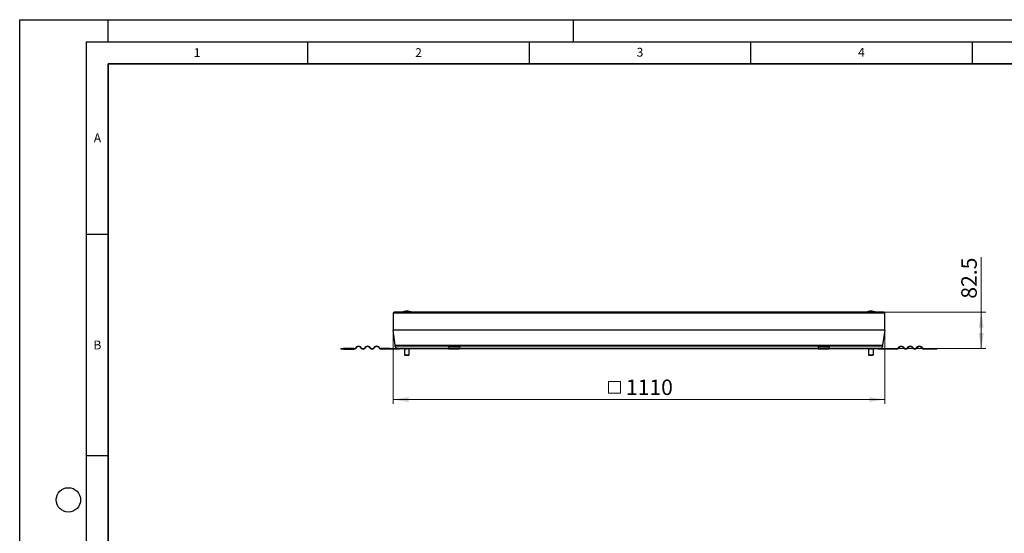
# Model space of a CAD drawing. Units: millimetres. Extents: x 0 to 420, y 0 to 297.
# Drawn here: x 0 to 222, y 181 to 297 of the extents above; entities that cross this region are included whole.
import ezdxf

# ---------------------------------------------------------------- set-up
doc = ezdxf.new("R2010")
doc.units = ezdxf.units.MM
doc.layers.add('LINIEN-DICK', color=7, linetype='Continuous', lineweight=35)
doc.layers.add('LINIEN-DÜNN', color=7, linetype='Continuous')
doc.layers.add('VORLAGE_TEXT', color=7, linetype='Continuous')
doc.styles.add('SLDTEXTSTYLE0', font='TXT', dxfattribs={"width": 0.605})
doc.dimstyles.new('SLDDIMSTYLE0', dxfattribs={"dimtxt": 3.5, "dimasz": 3.5, "dimexe": 0, "dimexo": 0.0625, "dimgap": 0.875, "dimtad": 1, "dimdec": 0, "dimlfac": 10, "dimrnd": 1e-09, "dimzin": 12, "dimdsep": 46, "dimtxsty": 'SLDTEXTSTYLE0', "dimsah": 1, "dimcen": 0.09, "dimadec": 0, "dimazin": 3, "dimtfac": 1, "dimtdec": 3, "dimtofl": 0, "dimtmove": 0, "dimatfit": 3, "dimfxl": 1, "dimfrac": 2, "dimtolj": 1, "dimtzin": 12, "dimarcsym": 0})
doc.dimstyles.new('SLDDIMSTYLE1', dxfattribs={"dimtxt": 3.5, "dimasz": 3.5, "dimexe": 0, "dimexo": 0.0625, "dimgap": 0.875, "dimtad": 1, "dimlfac": 10, "dimrnd": 1e-09, "dimzin": 12, "dimdsep": 46, "dimtxsty": 'SLDTEXTSTYLE0', "dimsah": 1, "dimcen": 0.09, "dimadec": 0, "dimazin": 3, "dimtfac": 1, "dimtdec": 3, "dimtofl": 0, "dimtmove": 0, "dimatfit": 3, "dimfxl": 1, "dimfrac": 2, "dimtolj": 1, "dimtzin": 12, "dimarcsym": 0})

# ---------------------------------------------------------------- blocks, each defined once
blk = doc.blocks.new('SW_SYMBOL_MOD_BOX')
at = {"color": 0, "linetype": 'Continuous', "lineweight": 18}
for p, q in [((200, 200), (200, 800)), ((200, 800), (800, 800)), ((800, 800), (800, 200)), ((200, 200), (800, 200))]:
    blk.add_line(p, q, dxfattribs=at)
blk = doc.blocks.new('_D')
at = {"color": 7, "linetype": 'Continuous', "lineweight": 0}
for p, q in [((84.3, 226.8), (84.3, 210.17)), ((195.26, 226.8), (195.26, 210.17)), ((84.3, 211.17), (195.26, 211.17))]:
    blk.add_line(p, q, dxfattribs=at)
at = {"color": 7, "linetype": 'Continuous', "lineweight": 18}
for points in [[(84.3, 211.17), (87.8, 210.63), (87.8, 211.71)], [(195.26, 211.17), (191.76, 211.71), (191.76, 210.63)]]:
    blk.add_solid(points, dxfattribs=at)
at = {"color": 7, "linetype": 'Continuous', "lineweight": 18, "xscale": 0.0045117371, "yscale": 0.0045117371, "zscale": 0.0045117371}
blk.add_blockref('SW_SYMBOL_MOD_BOX', (132.02, 211.67), dxfattribs=at)
at = {"color": 7, "linetype": 'Continuous', "lineweight": 18, "insert": (136.85, 215.69), "char_height": 3.5, "attachment_point": 1, "style": 'SLDTEXTSTYLE0'}
blk.add_mtext('1110', dxfattribs=at)
blk = doc.blocks.new('_D_1')
at = {"color": 7, "linetype": 'Continuous', "lineweight": 0}
for p, q in [((217.06, 230.92), (217.06, 243.32)), ((195.15, 230.92), (218.06, 230.92)), ((217.06, 230.92), (217.06, 222.67)), ((194.48, 222.67), (218.06, 222.67))]:
    blk.add_line(p, q, dxfattribs=at)
at = {"color": 7, "linetype": 'Continuous', "lineweight": 18}
for points in [[(217.06, 230.92), (216.53, 227.42), (217.6, 227.42)], [(217.06, 222.67), (217.6, 226.17), (216.53, 226.17)]]:
    blk.add_solid(points, dxfattribs=at)
at = {"color": 7, "linetype": 'Continuous', "lineweight": 18, "insert": (212.55, 233.96), "char_height": 3.5, "attachment_point": 1, "rotation": 90, "style": 'SLDTEXTSTYLE0'}
blk.add_mtext('82.5', dxfattribs=at)

msp = doc.modelspace()

# ---------------------------------------------------------------- linework, layer by layer
at = {"color": 7, "linetype": 'Continuous', "lineweight": 25}
for p, q in [((84.3048, 230.7088), (84.3048, 226.8968)), ((195.0548, 230.9188), (84.5148, 230.9188)), ((87.407, 231.1188), (87.4027, 231.1188)), ((192.167, 231.1188), (192.1627, 231.1188)), ((195.2648, 226.8968), (195.2648, 230.7088)), ((84.7867, 223.4405), (84.3087, 226.8411)), ((195.261, 226.8411), (194.783, 223.4405)), ((72.5048, 222.6688), (72.5048, 222.5688)), ((72.5048, 222.6688), (73.1061, 222.6688)), ((73.1061, 222.5688), (72.5048, 222.5688)), ((73.1061, 222.5688), (73.1061, 222.6688)), ((75.4548, 222.6688), (73.1061, 222.6688)), ((73.1061, 222.5688), (75.4548, 222.5688)), ((76.0205, 223.0481), (75.773, 222.8006)), ((75.8438, 222.7299), (76.0912, 222.9774)), ((76.8691, 222.9774), (77.1165, 222.7299)), ((77.1873, 222.8006), (76.9398, 223.0481)), ((78.0711, 223.0481), (77.8237, 222.8006)), ((77.8944, 222.7299), (78.1419, 222.9774)), ((78.9197, 222.9774), (79.1672, 222.7299)), ((79.2379, 222.8006), (78.9904, 223.0481)), ((80.1218, 223.0481), (79.8743, 222.8006)), ((79.945, 222.7299), (80.1925, 222.9774)), ((80.9703, 222.9774), (81.2178, 222.7299)), ((81.2885, 222.8006), (81.041, 223.0481)), ((83.6048, 222.6688), (81.6067, 222.6688)), ((83.6048, 222.5688), (81.6067, 222.5688)), ((83.6048, 222.5688), (83.6048, 222.6688)), ((83.6048, 222.6688), (84.8048, 222.6688)), ((84.8048, 222.5688), (83.6048, 222.5688)), ((84.7886, 223.0688), (84.7886, 223.4127)), ((84.8048, 222.6688), (84.8048, 222.5688)), ((85.1886, 222.6688), (84.8048, 222.6688)), ((85.8048, 222.5688), (84.8048, 222.5688)), ((85.1886, 222.6688), (96.8048, 222.6688)), ((85.8048, 222.5688), (85.8048, 222.6688)), ((86.8452, 222.6188), (86.8452, 221.2688)), ((87.9452, 221.2688), (87.9452, 222.6188)), ((87.9523, 221.2688), (87.9523, 222.6188)), ((87.9713, 222.6571), (87.9768, 222.6596)), ((99.3048, 223.2385), (96.8048, 223.2385)), ((96.8048, 223.2385), (96.8048, 223.0481)), ((96.8048, 223.0481), (96.8048, 222.8006)), ((96.8048, 222.8006), (96.8048, 222.6688)), ((96.8048, 222.6688), (96.8048, 222.5688)), ((96.8048, 222.6688), (99.3048, 222.6688)), ((99.3048, 222.5688), (96.8048, 222.5688)), ((99.3048, 223.2385), (99.3048, 223.0481)), ((99.3048, 223.0481), (99.3048, 222.8006)), ((99.3048, 222.8006), (99.3048, 222.6688)), ((99.3048, 222.5688), (99.3048, 222.6688)), ((99.3048, 222.6688), (180.2648, 222.6688)), ((182.7648, 223.2385), (180.2648, 223.2385)), ((180.2648, 223.2385), (180.2648, 223.0481)), ((180.2648, 223.0481), (180.2648, 222.8006)), ((180.2648, 222.8006), (180.2648, 222.6688)), ((180.2648, 222.6688), (180.2648, 222.5688)), ((180.2648, 222.6688), (182.7648, 222.6688)), ((182.7648, 222.5688), (180.2648, 222.5688)), ((182.7648, 223.2385), (182.7648, 223.0481)), ((182.7648, 223.0481), (182.7648, 222.8006)), ((182.7648, 222.8006), (182.7648, 222.6688)), ((182.7648, 222.5688), (182.7648, 222.6688)), ((182.7648, 222.6688), (194.3811, 222.6688)), ((191.6078, 222.6188), (191.6078, 221.2688)), ((191.6108, 222.6188), (191.6108, 221.2688)), ((192.7108, 221.2688), (192.7108, 222.6188)), ((193.7648, 222.5688), (193.7648, 222.6688)), ((194.7648, 222.5688), (193.7648, 222.5688)), ((194.3811, 222.6688), (194.7648, 222.6688)), ((194.7648, 222.6688), (194.7648, 222.5688)), ((194.7648, 222.6688), (195.9648, 222.6688)), ((195.9648, 222.5688), (194.7648, 222.5688)), ((194.7811, 223.4127), (194.7811, 223.0688)), ((195.9648, 222.5688), (195.9648, 222.6688)), ((195.9648, 222.6688), (197.963, 222.6688)), ((197.963, 222.5688), (195.9648, 222.5688)), ((198.2812, 222.8006), (198.5287, 223.0481)), ((198.5994, 222.9774), (198.3519, 222.7299)), ((199.6247, 222.7299), (199.3772, 222.9774)), ((199.4479, 223.0481), (199.6954, 222.8006)), ((200.3318, 222.8006), (200.5793, 223.0481)), ((200.65, 222.9774), (200.4025, 222.7299)), ((201.6753, 222.7299), (201.4278, 222.9774)), ((201.4986, 223.0481), (201.746, 222.8006)), ((202.3824, 222.8006), (202.6299, 223.0481)), ((202.7006, 222.9774), (202.4531, 222.7299)), ((203.7259, 222.7299), (203.4784, 222.9774)), ((203.5492, 223.0481), (203.7966, 222.8006)), ((204.1148, 222.6688), (206.4636, 222.6688)), ((206.4636, 222.5688), (204.1148, 222.5688)), ((206.4636, 222.6688), (206.4636, 222.5688)), ((206.4636, 222.6688), (207.0648, 222.6688)), ((207.0648, 222.5688), (206.4636, 222.5688)), ((207.0648, 222.5688), (207.0648, 222.6688)), ((86.8452, 221.2688), (86.9452, 221.1688)), ((86.8452, 221.2688), (87.9452, 221.2688)), ((86.9452, 221.1688), (87.8452, 221.1688)), ((87.8452, 221.1688), (87.9452, 221.2688)), ((87.8452, 221.1688), (87.8523, 221.1688)), ((87.8523, 221.1688), (87.9523, 221.2688)), ((87.9452, 221.2688), (87.9523, 221.2688)), ((191.6078, 221.2688), (191.7078, 221.1688)), ((191.6078, 221.2688), (191.6108, 221.2688)), ((191.6108, 221.2688), (191.7108, 221.1688)), ((191.6108, 221.2688), (192.7108, 221.2688)), ((191.7078, 221.1688), (191.7108, 221.1688)), ((191.7108, 221.1688), (192.6108, 221.1688)), ((192.6108, 221.1688), (192.7108, 221.2688))]:
    msp.add_line(p, q, dxfattribs=at)
at = {"color": 8, "linetype": 'Continuous', "lineweight": 18}
for p, q in [((84.3048, 230.7088), (195.2648, 230.7088)), ((195.2648, 226.8968), (84.3048, 226.8968)), ((84.3087, 226.8411), (195.261, 226.8411)), ((194.783, 223.4405), (84.7867, 223.4405)), ((84.7886, 223.4127), (194.7811, 223.4127)), ((96.8048, 223.0688), (84.7886, 223.0688)), ((87.9452, 222.6188), (86.8452, 222.6188)), ((87.9523, 222.6188), (87.9452, 222.6188)), ((99.3048, 223.0481), (96.8048, 223.0481)), ((96.8048, 222.8006), (99.3048, 222.8006)), ((180.2648, 223.0688), (99.3048, 223.0688)), ((182.7648, 223.0481), (180.2648, 223.0481)), ((180.2648, 222.8006), (182.7648, 222.8006)), ((194.7811, 223.0688), (182.7648, 223.0688)), ((191.6108, 222.6188), (191.6078, 222.6188)), ((192.7108, 222.6188), (191.6108, 222.6188))]:
    msp.add_line(p, q, dxfattribs=at)
at = {"color": 7, "linetype": 'Continuous', "lineweight": 25}
for centre, radius, start, end in [((84.5148, 230.7088), 0.21, 90, 180), ((87.4027, 227.6188), 3.5, 90, 109.462984), ((87.407, 227.6188), 3.5, 70.537016, 90), ((192.1627, 227.6188), 3.5, 90, 109.462984), ((192.167, 227.6188), 3.5, 70.537016, 90), ((195.0548, 230.7088), 0.21, 360, 90), ((84.7048, 226.8968), 0.4, 180, 188), ((194.8648, 226.8968), 0.4, 352, 360), ((75.4548, 223.1188), 0.45, 270, 315), ((75.4548, 223.1188), 0.55, 270, 315), ((76.4802, 222.5885), 0.65, 45, 135), ((76.4802, 222.5885), 0.55, 45, 135), ((77.5055, 223.1188), 0.55, 225, 315), ((77.5055, 223.1188), 0.45, 225, 315), ((78.5308, 222.5885), 0.65, 45, 135), ((78.5308, 222.5885), 0.55, 45, 135), ((79.5561, 223.1188), 0.55, 225, 315), ((79.5561, 223.1188), 0.45, 225, 315), ((80.5814, 222.5885), 0.65, 45, 135), ((80.5814, 222.5885), 0.55, 45, 135), ((81.6067, 223.1188), 0.55, 225, 270), ((81.6067, 223.1188), 0.45, 225, 270), ((84.5886, 223.4127), 0.2, 0, 8), ((85.1886, 223.0688), 0.4, 180, 270), ((86.7952, 222.6188), 0.05, 0, 58.649334), ((87.9952, 222.6188), 0.05, 121.293351, 180), ((88.0023, 222.6188), 0.05, 121.942939, 180), ((191.5578, 222.6188), 0.05, 0, 58.649334), ((191.5608, 222.6188), 0.05, 0, 57.927846), ((192.7608, 222.6188), 0.05, 121.942939, 180), ((194.3811, 223.0688), 0.4, 270, 0), ((194.9811, 223.4127), 0.2, 172, 180), ((197.963, 223.1188), 0.45, 270, 315), ((197.963, 223.1188), 0.55, 270, 315), ((198.9883, 222.5885), 0.65, 45, 135), ((198.9883, 222.5885), 0.55, 45, 135), ((200.0136, 223.1188), 0.55, 225, 315), ((200.0136, 223.1188), 0.45, 225, 315), ((201.0389, 222.5885), 0.65, 45, 135), ((201.0389, 222.5885), 0.55, 45, 135), ((202.0642, 223.1188), 0.55, 225, 315), ((202.0642, 223.1188), 0.45, 225, 315), ((203.0895, 222.5885), 0.65, 45, 135), ((203.0895, 222.5885), 0.55, 45, 135), ((204.1148, 223.1188), 0.55, 225, 270), ((204.1148, 223.1188), 0.45, 225, 270)]:
    msp.add_arc(centre, radius, start, end, dxfattribs=at)
for points, knots in [([(86.8206, 222.6606), (86.8224, 222.66), (86.8339, 222.6559), (86.8557, 222.631), (86.8865, 222.6571), (86.9076, 222.6649), (86.9181, 222.6688)], [0, 0, 0, 0, 0.054864761, 0.353026601, 0.676327325, 1, 1, 1, 1]), ([(86.9097, 222.6599), (86.9129, 222.6595), (86.9223, 222.6582), (86.9315, 222.656), (86.9376, 222.6545)], [0, 0, 0, 0, 0.34331178, 1, 1, 1, 1]), ([(87.0313, 222.6688), (87.0636, 222.6664), (87.1322, 222.6612), (87.2388, 222.6317), (87.354, 222.6569), (87.4325, 222.6648), (87.4718, 222.6688)], [0, 0, 0, 0, 0.21882931, 0.46526525, 0.73247891, 1, 1, 1, 1]), ([(87.6264, 222.6688), (87.65, 222.6664), (87.7003, 222.6612), (87.7783, 222.6317), (87.8626, 222.6569), (87.9201, 222.6648), (87.9488, 222.6688)], [0, 0, 0, 0, 0.218829306, 0.465265246, 0.732478911, 1, 1, 1, 1]), ([(191.6071, 222.6688), (191.6307, 222.6664), (191.6809, 222.6612), (191.759, 222.6317), (191.8433, 222.6569), (191.9008, 222.6648), (191.9295, 222.6688)], [0, 0, 0, 0, 0.21882931, 0.46526525, 0.73247891, 1, 1, 1, 1]), ([(192.0842, 222.6688), (192.1165, 222.6664), (192.1851, 222.6612), (192.2916, 222.6317), (192.4068, 222.6569), (192.4853, 222.6648), (192.5246, 222.6688)], [0, 0, 0, 0, 0.21882931, 0.46526525, 0.73247891, 1, 1, 1, 1]), ([(192.6378, 222.6688), (192.6465, 222.6664), (192.6649, 222.6612), (192.6934, 222.6314), (192.7174, 222.6522), (192.7316, 222.658), (192.7353, 222.6596)], [0, 0, 0, 0, 0.264861, 0.56313582, 0.88655904, 1, 1, 1, 1])]:
    msp.add_open_spline(points, degree=3, knots=knots, dxfattribs=at)
at = {"layer": 'LINIEN-DICK'}
for p, q in [((20, 287), (20, 10)), ((410, 287), (20, 287))]:
    msp.add_line(p, q, dxfattribs=at)
at = {"layer": 'LINIEN-DÜNN'}
for p, q in [((0, 0), (0, 297)), ((0, 297), (420, 297)), ((20, 292), (20, 297)), ((125, 292), (125, 297)), ((15, 292), (415, 292)), ((15, 292), (15, 5)), ((65, 292), (65, 287)), ((115, 292), (115, 287)), ((165, 292), (165, 287)), ((215, 292), (215, 287)), ((15, 248.5), (20, 248.5)), ((15, 198.5), (20, 198.5))]:
    msp.add_line(p, q, dxfattribs=at)
msp.add_circle((11, 188.5), 2.75, dxfattribs=at)

# ---------------------------------------------------------------- texts
at = {"layer": 'VORLAGE_TEXT', "char_height": 2, "attachment_point": 2, "style": 'SLDTEXTSTYLE0'}
for s, insert in [('1', (40.051, 290.553)), ('2', (90.0332, 290.5567)), ('3', (140.0166, 290.6379)), ('4', (190.03, 290.6343)), ('A', (17.561, 271.2966)), ('B', (17.5517, 224.4926))]:
    msp.add_mtext(s, dxfattribs=dict(at, insert=insert))

# ---------------------------------------------------------------- dimensions: what is measured, and where the dimension line sits
at = {"color": 7, "linetype": 'Continuous', "lineweight": 18}
dim = msp.add_linear_dim(base=(217.0648, 222.6688), p1=(195.0548, 230.9188), p2=(194.3811, 222.6688), angle=90, dimstyle='SLDDIMSTYLE1', dxfattribs=at)
dim.commit()
dim.dimension.update_dxf_attribs({"geometry": '_D_1', "text_midpoint": (217.0648, 238.6412), "dimtype": 160})
dim = msp.add_linear_dim(base=(195.2648, 211.1688), p1=(84.3048, 226.8968), p2=(195.2648, 226.8968), text='{\\fGDT;o}<>', dimstyle='SLDDIMSTYLE0', dxfattribs=at)
dim.commit()
dim.dimension.update_dxf_attribs({"geometry": '_D', "text_midpoint": (139.7848, 211.1688), "dimtype": 160})

doc.saveas('drawing.dxf')
